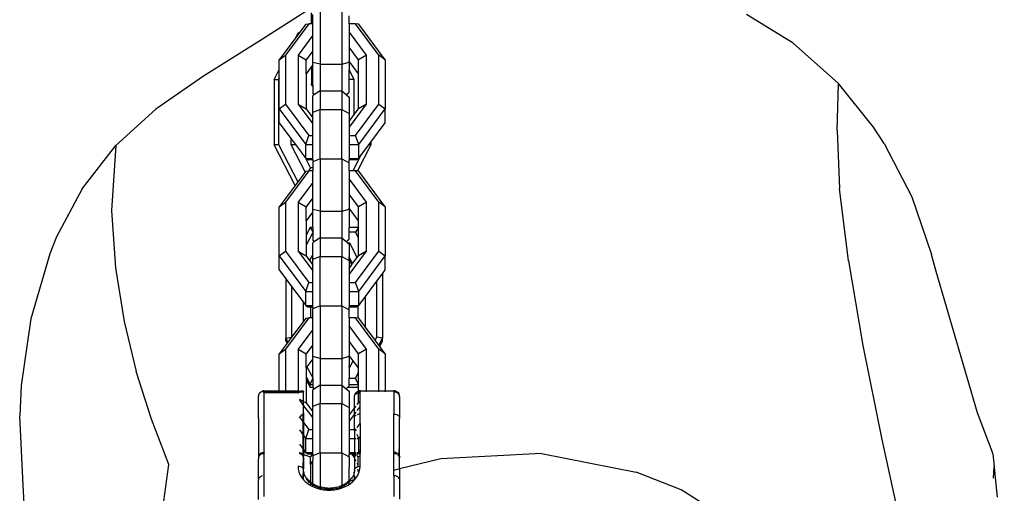
# Model space of a CAD drawing. Units: inches. Extents: x -230 to 900, y 27 to 638.
# Drawn here: x 334 to 352, y 55 to 64 of the extents above; entities that cross this region are included whole.
import ezdxf

# ---------------------------------------------------------------- set-up
doc = ezdxf.new("R2010")
doc.units = ezdxf.units.IN
doc.header["$MEASUREMENT"] = 0
doc.layers.add('VP-DIM', color=7, linetype='Continuous')
doc.layers.add('VP-EQ', color=7, linetype='Continuous', true_color=0x8a3492)
doc.styles.get("Standard").update_dxf_attribs({"font": 'arial.ttf'})
doc.dimstyles.get("Standard").update_dxf_attribs({"dimtxt": 14, "dimasz": 20, "dimexe": 20, "dimexo": 50, "dimgap": 20, "dimtad": 0, "dimdec": 0, "dimzin": 0, "dimdsep": 46, "dimtxsty": 'Standard', "dimcen": -0.09, "dimadec": 0, "dimazin": 0, "dimtfac": 1, "dimtdec": 4, "dimtofl": 0, "dimtmove": 0, "dimatfit": 3, "dimfxl": 70, "dimfxlon": 1, "dimtolj": 1, "dimtzin": 0, "dimarcsym": 0})

# ---------------------------------------------------------------- blocks, each defined once
blk = doc.blocks.new('*D10')
at = {"layer": 'Defpoints', "color": 0}
for p in [(339.876, 491.28), (338.081, 26.723), (741.951, 26.723)]:
    blk.add_point(p, dxfattribs=at)
at = {"layer": 'VP-DIM', "color": 0, "lineweight": -2}
for p, q in [((671.951, 491.28), (761.951, 491.28)), ((741.951, 471.28), (741.951, 294.779)), ((741.951, 46.723), (741.951, 223.223)), ((671.951, 26.723), (761.951, 26.723))]:
    blk.add_line(p, q, dxfattribs=at)
at = {"layer": 'VP-DIM', "color": 0}
for points in [[(745.285, 471.28), (738.618, 471.28), (741.951, 491.28)], [(738.618, 46.723), (745.285, 46.723), (741.951, 26.723)]]:
    blk.add_solid(points, dxfattribs=at)
at = {"layer": 'VP-DIM', "color": 0, "insert": (741.951, 259.001), "char_height": 14, "attachment_point": 5, "rotation": 90}
blk.add_mtext('\\A1;465', dxfattribs=at)
blk = doc.blocks.new('1347')
at = {"color": 7}
for p, q in [((3.871, -195.276), (3.037, -195.806)), ((3.971, -195.493), (3.971, -195.303)), ((4.123, -195.28), (4.123, -196.211)), ((4.51, -195.28), (4.51, -196.211)), ((12.503, -195.836), (11.677, -195.328)), ((3.926, -195.493), (3.513, -196.048)), ((3.871, -195.501), (3.76, -195.65)), ((3.871, -195.501), (3.926, -195.493)), ((3.971, -195.493), (3.926, -195.493)), ((3.994, -195.493), (3.971, -195.493)), ((3.994, -195.493), (3.994, -195.333)), ((3.994, -195.699), (3.994, -195.493)), ((4.639, -195.493), (4.639, -195.351)), ((4.753, -195.493), (4.639, -195.493)), ((4.639, -195.493), (4.639, -195.642)), ((4.809, -195.501), (4.753, -195.493)), ((5.167, -196.048), (4.753, -195.493)), ((5.278, -196.131), (4.809, -195.501)), ((3.693, -195.74), (3.739, -195.65)), ((3.748, -195.666), (3.693, -195.74)), ((3.739, -195.65), (3.76, -195.65)), ((3.739, -195.65), (3.748, -195.666)), ((3.76, -195.65), (3.748, -195.666)), ((4.639, -195.651), (4.643, -195.642)), ((4.643, -195.642), (4.639, -195.642)), ((4.639, -195.642), (4.639, -195.651)), ((4.639, -195.651), (4.639, -195.91)), ((4.945, -196.048), (4.643, -195.642)), ((3.037, -195.806), (2.058, -196.425)), ((3.693, -195.74), (3.402, -196.131)), ((3.994, -195.699), (3.735, -196.048)), ((3.994, -195.973), (3.994, -195.699)), ((13.305, -196.552), (12.503, -195.836)), ((3.994, -195.973), (3.877, -196.131)), ((3.994, -196.182), (3.994, -195.973)), ((4.803, -196.131), (4.639, -195.91)), ((4.639, -195.91), (4.639, -196.159)), ((3.402, -196.131), (3.513, -196.048)), ((3.402, -196.307), (3.402, -196.131)), ((3.513, -196.048), (3.513, -196.919)), ((3.735, -196.048), (3.735, -196.919)), ((3.735, -196.048), (3.877, -196.131)), ((3.877, -196.38), (3.877, -196.131)), ((4.123, -196.211), (3.994, -196.182)), ((3.994, -196.222), (3.994, -196.182)), ((4.51, -196.211), (4.639, -196.173)), ((4.803, -196.38), (4.639, -196.159)), ((4.639, -196.173), (4.639, -196.159)), ((4.639, -196.173), (4.639, -196.31)), ((4.945, -196.048), (4.803, -196.131)), ((4.803, -196.38), (4.803, -196.131)), ((4.945, -196.919), (4.945, -196.048)), ((5.278, -196.131), (5.167, -196.048)), ((5.167, -196.919), (5.167, -196.048)), ((5.278, -196.131), (5.278, -197.002)), ((3.311, -196.483), (3.402, -196.307)), ((3.402, -196.453), (3.402, -196.307)), ((3.971, -196.253), (3.877, -196.38)), ((3.994, -196.222), (3.971, -196.253)), ((3.971, -196.253), (3.971, -196.561)), ((3.994, -196.584), (3.994, -196.222)), ((4.123, -196.211), (4.123, -196.685)), ((4.123, -196.211), (4.51, -196.211)), ((4.51, -196.211), (4.51, -196.685)), ((4.727, -196.481), (4.639, -196.31)), ((4.639, -196.484), (4.639, -196.31)), ((2.058, -196.425), (1.212, -197.006)), ((3.311, -196.483), (3.387, -196.481)), ((3.311, -196.483), (3.311, -197.633)), ((3.402, -196.453), (3.387, -196.481)), ((3.387, -196.481), (3.387, -197.631)), ((3.402, -197.002), (3.402, -196.453)), ((3.877, -196.38), (3.877, -197.002)), ((4.727, -196.481), (4.639, -196.484)), ((4.639, -196.704), (4.639, -196.484)), ((4.727, -197.104), (4.727, -196.481)), ((4.803, -197.002), (4.803, -196.38)), ((3.994, -196.584), (3.971, -196.561)), ((3.971, -196.573), (3.971, -196.561)), ((3.994, -196.597), (3.971, -196.573)), ((3.994, -196.584), (3.994, -196.597)), ((3.994, -196.597), (3.994, -196.731)), ((4.123, -196.685), (4.023, -196.75)), ((4.123, -196.685), (4.123, -197.014)), ((4.123, -196.685), (4.51, -196.685)), ((4.51, -196.685), (4.51, -197.014)), ((4.51, -196.685), (4.585, -196.75)), ((4.59, -196.746), (4.639, -196.704)), ((13.284, -197.387), (13.305, -196.552)), ((13.925, -197.324), (13.305, -196.552)), ((4.023, -196.75), (3.994, -196.731)), ((4.023, -196.75), (3.994, -196.768)), ((3.994, -197.067), (3.994, -196.768)), ((4.585, -196.75), (4.59, -196.746)), ((4.585, -196.75), (4.59, -196.754)), ((4.59, -196.746), (4.59, -196.754)), ((4.59, -196.754), (4.639, -196.795)), ((4.639, -196.795), (4.639, -197.085)), ((1.212, -197.006), (0.505, -197.653)), ((3.402, -197.002), (3.513, -196.919)), ((3.402, -197.002), (3.871, -197.632)), ((3.402, -197.25), (3.402, -197.002)), ((3.513, -196.919), (3.926, -197.475)), ((3.735, -196.919), (3.994, -197.268)), ((3.735, -196.919), (3.877, -197.002)), ((3.877, -197.002), (3.994, -197.16)), ((4.123, -197.014), (3.994, -197.067)), ((3.994, -197.16), (3.994, -197.067)), ((4.123, -197.884), (4.123, -197.014)), ((4.123, -197.014), (4.51, -197.014)), ((4.51, -197.884), (4.51, -197.014)), ((4.51, -197.014), (4.639, -197.085)), ((4.643, -197.326), (4.945, -196.919)), ((4.727, -197.104), (4.803, -197.002)), ((4.753, -197.475), (5.167, -196.919)), ((4.945, -196.919), (4.803, -197.002)), ((4.809, -197.632), (5.278, -197.002)), ((5.167, -196.919), (5.278, -197.002)), ((5.278, -197.25), (5.278, -197.002)), ((3.994, -197.268), (3.994, -197.16)), ((4.639, -197.085), (4.639, -197.223)), ((4.639, -197.223), (4.727, -197.104)), ((4.639, -197.223), (4.639, -197.325)), ((3.402, -197.25), (3.608, -197.527)), ((3.994, -197.475), (3.994, -197.268)), ((4.643, -197.326), (4.639, -197.325)), ((4.639, -197.325), (4.639, -197.475)), ((5.023, -197.592), (5.278, -197.25)), ((13.284, -197.387), (13.325, -198.411)), ((14.114, -197.614), (13.925, -197.324)), ((3.608, -197.527), (3.608, -197.631)), ((3.608, -197.527), (3.686, -197.632)), ((3.871, -197.632), (3.926, -197.475)), ((3.926, -197.475), (3.994, -197.475)), ((3.994, -197.632), (3.994, -197.475)), ((4.639, -197.475), (4.753, -197.475)), ((4.639, -197.475), (4.639, -197.632)), ((4.809, -197.632), (4.753, -197.475)), ((4.993, -197.632), (5.023, -197.592)), ((5.023, -197.592), (5.023, -197.633)), ((-0.092, -198.42), (0.505, -197.653)), ((0.505, -197.653), (0.431, -198.8)), ((3.311, -197.633), (3.387, -197.631)), ((3.311, -197.633), (3.311, -197.638)), ((3.682, -198.359), (3.311, -197.638)), ((3.387, -197.631), (3.729, -198.296)), ((3.608, -197.631), (3.859, -198.121)), ((3.608, -197.631), (3.686, -197.632)), ((3.686, -197.632), (3.871, -197.88)), ((3.871, -197.632), (3.994, -197.632)), ((3.871, -197.88), (3.871, -197.632)), ((3.994, -197.88), (3.994, -197.632)), ((4.639, -197.632), (4.809, -197.632)), ((4.639, -197.632), (4.639, -197.88)), ((5.023, -197.638), (4.785, -198.102)), ((4.809, -197.88), (4.809, -197.632)), ((4.842, -197.836), (4.993, -197.632)), ((4.993, -197.632), (5.023, -197.633)), ((5.023, -197.633), (5.023, -197.638)), ((14.114, -197.614), (14.604, -198.56)), ((3.871, -197.88), (3.994, -197.88)), ((3.871, -197.88), (3.913, -197.907)), ((3.956, -198.044), (3.871, -197.88)), ((3.994, -197.907), (3.913, -197.907)), ((3.994, -197.907), (3.994, -197.88)), ((4.123, -197.884), (3.994, -197.938)), ((3.994, -197.907), (3.994, -197.938)), ((3.994, -197.938), (3.994, -198.044)), ((4.123, -197.884), (4.123, -198.816)), ((4.123, -197.884), (4.51, -197.884)), ((4.51, -197.884), (4.639, -197.956)), ((4.51, -197.884), (4.51, -198.816)), ((4.639, -197.88), (4.809, -197.88)), ((4.639, -197.88), (4.639, -197.907)), ((4.767, -197.907), (4.639, -197.907)), ((4.639, -197.956), (4.639, -197.907)), ((4.708, -198.097), (4.842, -197.836)), ((4.809, -197.88), (4.767, -197.907)), ((4.809, -197.88), (4.842, -197.836)), ((3.926, -198.097), (3.513, -198.653)), ((3.871, -198.105), (3.859, -198.121)), ((3.871, -198.105), (3.926, -198.097)), ((3.926, -198.097), (3.955, -198.047)), ((3.931, -198.097), (3.926, -198.097)), ((3.931, -198.097), (3.956, -198.049)), ((3.994, -198.097), (3.931, -198.097)), ((3.955, -198.047), (3.956, -198.044)), ((3.956, -198.049), (3.955, -198.047)), ((3.994, -198.044), (3.956, -198.044)), ((3.956, -198.044), (3.956, -198.049)), ((3.994, -198.049), (3.956, -198.049)), ((3.994, -198.044), (3.994, -198.049)), ((3.994, -198.049), (3.994, -198.097)), ((3.994, -198.304), (3.994, -198.097)), ((4.639, -198.097), (4.639, -197.956)), ((4.708, -198.097), (4.639, -198.097)), ((4.639, -198.097), (4.639, -198.246)), ((4.753, -198.097), (4.708, -198.097)), ((5.167, -198.653), (4.753, -198.097)), ((4.785, -198.102), (4.753, -198.097)), ((4.809, -198.105), (4.785, -198.102)), ((5.278, -198.736), (4.809, -198.105)), ((3.859, -198.121), (3.729, -198.296)), ((4.639, -198.256), (4.643, -198.246)), ((4.643, -198.246), (4.639, -198.246)), ((4.639, -198.246), (4.639, -198.256)), ((4.639, -198.256), (4.639, -198.515)), ((4.945, -198.653), (4.643, -198.246)), ((-0.092, -198.42), (-0.545, -199.271)), ((3.682, -198.359), (3.402, -198.736)), ((3.729, -198.296), (3.682, -198.359)), ((3.994, -198.304), (3.735, -198.653)), ((3.994, -198.578), (3.994, -198.304)), ((13.483, -199.694), (13.325, -198.411)), ((3.994, -198.578), (3.877, -198.736)), ((3.994, -198.787), (3.994, -198.578)), ((4.803, -198.736), (4.639, -198.515)), ((4.639, -198.515), (4.639, -198.763)), ((14.604, -198.56), (14.951, -199.582)), ((0.431, -198.8), (0.501, -199.82)), ((3.402, -198.736), (3.513, -198.653)), ((3.402, -199.606), (3.402, -198.736)), ((3.513, -198.653), (3.513, -199.523)), ((3.735, -198.653), (3.735, -199.523)), ((3.735, -198.653), (3.877, -198.736)), ((3.877, -198.984), (3.877, -198.736)), ((4.123, -198.816), (3.994, -198.787)), ((3.994, -198.826), (3.994, -198.787)), ((4.123, -198.816), (4.123, -199.289)), ((4.123, -198.816), (4.51, -198.816)), ((4.51, -198.816), (4.639, -198.777)), ((4.51, -198.816), (4.51, -199.289)), ((4.803, -198.984), (4.639, -198.763)), ((4.639, -198.777), (4.639, -198.763)), ((4.639, -198.777), (4.639, -199.106)), ((4.945, -198.653), (4.803, -198.736)), ((4.803, -198.984), (4.803, -198.736)), ((4.945, -199.523), (4.945, -198.653)), ((5.278, -198.736), (5.167, -198.653)), ((5.167, -199.523), (5.167, -198.653)), ((5.278, -198.736), (5.278, -199.606)), ((3.994, -198.826), (3.877, -198.984)), ((3.877, -198.984), (3.877, -199.24)), ((3.994, -199.106), (3.994, -198.826)), ((4.802, -199.106), (4.803, -198.984)), ((3.947, -199.106), (3.877, -199.24)), ((3.994, -199.106), (3.947, -199.106)), ((3.947, -199.106), (3.994, -199.183)), ((3.994, -199.106), (3.994, -199.183)), ((4.802, -199.106), (4.639, -199.106)), ((4.639, -199.187), (4.639, -199.106)), ((4.802, -199.106), (4.752, -199.187)), ((4.803, -199.286), (4.802, -199.106)), ((-0.545, -199.271), (-0.665, -199.572)), ((3.994, -199.193), (3.877, -199.419)), ((3.877, -199.24), (3.877, -199.419)), ((3.994, -199.183), (3.994, -199.193)), ((3.994, -199.193), (3.994, -199.336)), ((4.023, -199.354), (3.994, -199.336)), ((4.123, -199.289), (4.023, -199.354)), ((4.123, -199.289), (4.123, -199.618)), ((4.123, -199.289), (4.51, -199.289)), ((4.51, -199.289), (4.51, -199.618)), ((4.51, -199.289), (4.585, -199.354)), ((4.585, -199.354), (4.639, -199.309)), ((4.752, -199.187), (4.639, -199.187)), ((4.639, -199.309), (4.639, -199.187)), ((4.803, -199.286), (4.752, -199.187)), ((4.803, -199.606), (4.803, -199.286)), ((3.877, -199.419), (3.877, -199.606)), ((4.023, -199.354), (3.994, -199.372)), ((3.994, -199.581), (3.994, -199.372)), ((4.585, -199.354), (4.617, -199.382)), ((4.651, -199.382), (4.617, -199.382)), ((4.617, -199.382), (4.639, -199.4)), ((4.651, -199.382), (4.639, -199.4)), ((4.639, -199.4), (4.639, -199.624)), ((4.782, -199.634), (4.651, -199.382)), ((-0.665, -199.572), (-0.999, -200.721)), ((3.402, -199.606), (3.513, -199.523)), ((3.402, -199.606), (3.871, -200.237)), ((3.402, -199.855), (3.402, -199.606)), ((3.513, -199.523), (3.926, -200.079)), ((3.735, -199.523), (3.994, -199.872)), ((3.735, -199.523), (3.877, -199.606)), ((3.877, -199.606), (3.938, -199.689)), ((3.994, -199.581), (3.938, -199.689)), ((3.938, -199.689), (3.994, -199.764)), ((3.994, -199.672), (3.994, -199.581)), ((4.123, -199.618), (3.994, -199.672)), ((3.994, -199.764), (3.994, -199.672)), ((4.123, -200.489), (4.123, -199.618)), ((4.123, -199.618), (4.51, -199.618)), ((4.51, -200.489), (4.51, -199.618)), ((4.51, -199.618), (4.639, -199.69)), ((4.701, -199.743), (4.639, -199.624)), ((4.639, -199.672), (4.639, -199.624)), ((4.686, -199.764), (4.639, -199.672)), ((4.639, -199.69), (4.639, -199.672)), ((4.643, -199.93), (4.945, -199.523)), ((4.701, -199.743), (4.782, -199.634)), ((4.753, -200.079), (5.167, -199.523)), ((4.782, -199.634), (4.803, -199.606)), ((4.945, -199.523), (4.803, -199.606)), ((4.809, -200.237), (5.278, -199.606)), ((5.167, -199.523), (5.278, -199.606)), ((5.278, -199.855), (5.278, -199.606)), ((15.035, -199.883), (14.951, -199.582)), ((0.501, -199.82), (0.651, -200.769)), ((3.402, -199.855), (3.519, -200.011)), ((3.994, -199.872), (3.994, -199.764)), ((4.639, -199.69), (4.639, -199.827)), ((4.639, -199.827), (4.686, -199.764)), ((4.639, -199.827), (4.639, -199.929)), ((4.686, -199.764), (4.701, -199.743)), ((5.227, -199.922), (5.278, -199.855)), ((13.483, -199.694), (13.74, -201.191)), ((3.519, -200.011), (3.519, -201.063)), ((3.519, -200.011), (3.62, -200.148)), ((3.994, -200.079), (3.994, -199.872)), ((4.643, -199.93), (4.639, -199.929)), ((4.639, -199.929), (4.639, -200.079)), ((5.129, -200.055), (5.224, -199.927)), ((5.224, -199.927), (5.227, -199.922)), ((5.23, -199.928), (5.224, -199.927)), ((5.23, -199.928), (5.227, -199.922)), ((5.23, -199.928), (5.23, -201.063)), ((15.771, -202.387), (15.035, -199.883)), ((3.62, -200.148), (3.62, -201.047)), ((3.62, -200.148), (3.822, -200.419)), ((3.871, -200.237), (3.926, -200.079)), ((3.926, -200.079), (3.994, -200.079)), ((3.994, -200.237), (3.994, -200.079)), ((4.639, -200.079), (4.753, -200.079)), ((4.639, -200.079), (4.639, -200.237)), ((4.809, -200.237), (4.753, -200.079)), ((4.927, -200.326), (5.129, -200.055)), ((5.129, -201.047), (5.129, -200.055)), ((3.871, -200.237), (3.994, -200.237)), ((3.871, -200.485), (3.871, -200.237)), ((3.994, -200.485), (3.994, -200.237)), ((4.639, -200.237), (4.809, -200.237)), ((4.639, -200.237), (4.639, -200.485)), ((4.809, -200.485), (4.809, -200.237)), ((4.809, -200.485), (4.927, -200.326)), ((4.927, -200.869), (4.927, -200.326)), ((3.822, -200.419), (3.822, -200.776)), ((3.822, -200.419), (3.871, -200.485)), ((3.871, -200.485), (3.994, -200.485)), ((3.871, -200.485), (3.913, -200.512)), ((3.952, -200.512), (3.913, -200.512)), ((3.952, -200.512), (3.952, -200.702)), ((3.994, -200.512), (3.952, -200.512)), ((3.994, -200.512), (3.994, -200.485)), ((4.123, -200.489), (3.994, -200.542)), ((3.994, -200.512), (3.994, -200.542)), ((3.994, -200.702), (3.994, -200.542)), ((4.123, -200.489), (4.123, -201.421)), ((4.123, -200.489), (4.51, -200.489)), ((4.51, -200.489), (4.639, -200.56)), ((4.51, -200.489), (4.51, -201.421)), ((4.639, -200.485), (4.809, -200.485)), ((4.639, -200.485), (4.639, -200.512)), ((4.767, -200.512), (4.639, -200.512)), ((4.639, -200.56), (4.639, -200.512)), ((4.639, -200.702), (4.639, -200.56)), ((4.797, -200.492), (4.767, -200.512)), ((4.809, -200.485), (4.797, -200.492)), ((4.797, -200.708), (4.797, -200.492)), ((-0.999, -200.721), (-1.172, -201.901)), ((3.926, -200.702), (3.513, -201.257)), ((3.871, -200.71), (3.822, -200.776)), ((3.871, -200.71), (3.926, -200.702)), ((3.952, -200.702), (3.926, -200.702)), ((3.994, -200.702), (3.952, -200.702)), ((3.994, -200.908), (3.994, -200.702)), ((4.753, -200.702), (4.639, -200.702)), ((4.639, -200.702), (4.639, -200.851)), ((5.167, -201.257), (4.753, -200.702)), ((4.797, -200.708), (4.753, -200.702)), ((4.809, -200.71), (4.797, -200.708)), ((4.927, -200.869), (4.809, -200.71)), ((0.651, -200.769), (0.867, -201.657)), ((3.822, -200.776), (3.62, -201.047)), ((3.994, -200.908), (3.735, -201.257)), ((3.994, -201.182), (3.994, -200.908)), ((4.639, -200.861), (4.643, -200.851)), ((4.643, -200.851), (4.639, -200.851)), ((4.639, -200.851), (4.639, -200.861)), ((4.639, -200.861), (4.639, -201.119)), ((4.945, -201.257), (4.643, -200.851)), ((5.1, -201.102), (4.927, -200.869)), ((3.519, -201.063), (3.62, -201.047)), ((3.519, -201.063), (3.555, -201.134)), ((3.519, -201.112), (3.519, -201.063)), ((3.62, -201.047), (3.555, -201.134)), ((5.1, -201.102), (5.129, -201.047)), ((5.23, -201.063), (5.129, -201.047)), ((5.165, -201.189), (5.23, -201.063)), ((5.23, -201.112), (5.23, -201.063)), ((3.54, -201.154), (3.402, -201.34)), ((3.402, -201.34), (3.513, -201.257)), ((3.513, -201.257), (3.513, -201.995)), ((3.519, -201.112), (3.54, -201.154)), ((3.555, -201.134), (3.54, -201.154)), ((3.735, -201.257), (3.877, -201.34)), ((3.735, -201.257), (3.735, -201.995)), ((3.994, -201.182), (3.877, -201.34)), ((3.994, -201.391), (3.994, -201.182)), ((4.803, -201.34), (4.639, -201.119)), ((4.639, -201.119), (4.639, -201.368)), ((4.945, -201.257), (4.803, -201.34)), ((4.945, -201.996), (4.945, -201.257)), ((5.165, -201.189), (5.1, -201.102)), ((5.18, -201.209), (5.165, -201.189)), ((5.278, -201.34), (5.167, -201.257)), ((5.167, -201.996), (5.167, -201.257)), ((5.18, -201.209), (5.23, -201.112)), ((5.278, -201.34), (5.18, -201.209)), ((13.74, -201.191), (14.076, -202.861)), ((3.402, -201.995), (3.402, -201.34)), ((3.877, -201.589), (3.877, -201.34)), ((3.994, -201.431), (3.892, -201.569)), ((4.123, -201.421), (3.994, -201.391)), ((3.994, -201.431), (3.994, -201.391)), ((3.994, -201.766), (3.994, -201.431)), ((4.123, -201.421), (4.123, -201.894)), ((4.123, -201.421), (4.51, -201.421)), ((4.51, -201.421), (4.639, -201.382)), ((4.51, -201.421), (4.51, -201.894)), ((4.71, -201.463), (4.639, -201.368)), ((4.639, -201.382), (4.639, -201.368)), ((4.639, -201.382), (4.639, -201.557)), ((4.803, -201.589), (4.803, -201.34)), ((5.278, -201.34), (5.278, -201.996)), ((3.892, -201.569), (3.877, -201.589)), ((3.877, -201.589), (3.877, -201.751)), ((3.892, -201.569), (3.994, -201.766)), ((4.651, -201.577), (4.639, -201.557)), ((4.639, -201.577), (4.639, -201.557)), ((4.639, -201.577), (4.651, -201.577)), ((4.639, -201.577), (4.639, -201.771)), ((4.651, -201.577), (4.71, -201.463)), ((4.803, -201.589), (4.71, -201.463)), ((4.803, -201.673), (4.803, -201.589)), ((1.137, -202.497), (0.867, -201.657)), ((3.877, -201.751), (3.947, -201.885)), ((3.877, -201.751), (3.877, -201.8)), ((3.947, -201.885), (3.994, -201.778)), ((3.994, -201.766), (3.994, -201.778)), ((3.994, -201.778), (3.994, -201.885)), ((4.639, -201.771), (4.752, -201.771)), ((4.639, -201.885), (4.639, -201.771)), ((4.752, -201.771), (4.803, -201.673)), ((4.802, -201.885), (4.752, -201.771)), ((4.802, -201.885), (4.803, -201.673)), ((-1.172, -201.901), (-1.196, -202.442)), ((3.877, -201.8), (3.947, -201.934)), ((3.877, -201.8), (3.877, -202.211)), ((3.947, -201.885), (3.994, -201.885)), ((3.947, -201.934), (3.947, -201.885)), ((3.947, -201.934), (3.994, -201.934)), ((3.994, -201.885), (3.994, -201.934)), ((3.994, -201.941), (3.994, -201.934)), ((4.023, -201.959), (3.994, -201.941)), ((4.123, -201.894), (4.023, -201.959)), ((4.123, -201.894), (4.123, -202.223)), ((4.123, -201.894), (4.51, -201.894)), ((4.51, -201.894), (4.51, -202.223)), ((4.51, -201.894), (4.585, -201.959)), ((4.585, -201.959), (4.615, -201.934)), ((4.615, -201.934), (4.639, -201.913)), ((4.615, -201.934), (4.802, -201.934)), ((4.639, -201.885), (4.802, -201.885)), ((4.639, -201.913), (4.639, -201.885)), ((4.802, -201.934), (4.802, -201.885)), ((4.803, -202), (4.802, -201.934)), ((3.035, -202.073), (3.033, -202.093)), ((3.036, -202.466), (3.033, -202.093)), ((3.035, -202.073), (3.043, -202.052)), ((3.047, -202.044), (3.043, -202.052)), ((3.047, -202.044), (3.061, -202.026)), ((3.061, -202.026), (3.078, -202.012)), ((3.078, -202.012), (3.087, -202.006)), ((3.087, -202.006), (3.108, -201.998)), ((3.108, -201.998), (3.118, -201.997)), ((3.133, -202.018), (3.109, -202.021)), ((3.118, -201.997), (3.133, -201.995)), ((3.133, -201.998), (3.118, -201.997)), ((3.133, -201.998), (3.133, -201.995)), ((3.133, -201.995), (3.402, -201.995)), ((3.133, -201.998), (3.133, -202.015)), ((3.133, -202.015), (3.133, -202.018)), ((3.133, -202.015), (3.133, -202.031)), ((3.402, -202.018), (3.133, -202.018)), ((3.133, -202.031), (3.402, -202.026)), ((3.133, -203.095), (3.133, -202.031)), ((3.402, -202.018), (3.402, -201.995)), ((3.402, -201.995), (3.513, -201.995)), ((3.402, -202.026), (3.402, -202.018)), ((3.513, -202.018), (3.402, -202.018)), ((3.402, -202.026), (3.513, -202.028)), ((3.513, -201.995), (3.513, -202.018)), ((3.513, -201.995), (3.735, -201.995)), ((3.513, -202.018), (3.513, -202.028)), ((3.735, -202.018), (3.513, -202.018)), ((3.513, -202.028), (3.735, -202.03)), ((3.735, -201.995), (3.735, -202.018)), ((3.735, -201.995), (3.776, -202.005)), ((3.735, -202.018), (3.735, -202.03)), ((3.735, -202.03), (3.751, -202.018)), ((3.751, -202.018), (3.735, -202.018)), ((3.751, -202.018), (3.755, -202.016)), ((3.755, -202.016), (3.759, -202.013)), ((3.759, -202.018), (3.755, -202.016)), ((3.759, -202.013), (3.776, -202.005)), ((3.759, -202.013), (3.759, -202.018)), ((3.833, -202.018), (3.759, -202.018)), ((3.776, -202.005), (3.783, -202.001)), ((3.804, -201.995), (3.783, -202.001)), ((3.804, -201.995), (3.811, -201.995)), ((3.811, -201.995), (3.823, -201.998)), ((3.823, -201.998), (3.83, -202.006)), ((3.83, -202.006), (3.832, -202.012)), ((3.832, -202.012), (3.833, -202.018)), ((3.833, -202.185), (3.833, -202.018)), ((4.023, -201.959), (3.994, -201.977)), ((3.994, -202.277), (3.994, -201.977)), ((4.585, -201.959), (4.639, -202.004)), ((4.639, -202.004), (4.639, -202.294)), ((4.733, -202.095), (4.736, -202.078)), ((4.733, -202.305), (4.733, -202.095)), ((4.736, -202.075), (4.746, -202.063)), ((4.736, -202.075), (4.736, -202.078)), ((4.747, -202.044), (4.743, -202.052)), ((4.746, -202.057), (4.743, -202.052)), ((4.762, -202.041), (4.746, -202.057)), ((4.746, -202.057), (4.746, -202.063)), ((4.747, -202.044), (4.761, -202.026)), ((4.761, -202.026), (4.778, -202.012)), ((4.77, -202.036), (4.762, -202.041)), ((4.762, -202.05), (4.781, -202.04)), ((4.778, -202.012), (4.787, -202.006)), ((4.781, -202.04), (4.788, -202.038)), ((4.787, -202.006), (4.803, -202)), ((4.803, -202.022), (4.791, -202.026)), ((4.803, -202), (4.808, -201.998)), ((4.803, -202.022), (4.803, -202)), ((4.807, -202.021), (4.803, -202.022)), ((4.807, -202.033), (4.803, -202.022)), ((4.803, -202.211), (4.807, -202.033)), ((4.833, -202.018), (4.807, -202.021)), ((4.807, -202.033), (4.833, -202.031)), ((4.808, -201.998), (4.818, -201.997)), ((4.833, -201.997), (4.818, -201.997)), ((4.833, -201.997), (4.945, -201.996)), ((4.833, -201.997), (4.833, -202.018)), ((4.833, -202.031), (4.833, -202.018)), ((4.833, -202.193), (4.833, -202.031)), ((4.945, -202.013), (4.945, -201.996)), ((4.945, -201.996), (5.167, -201.996)), ((5.167, -202.013), (5.167, -201.996)), ((5.167, -201.996), (5.278, -201.996)), ((5.278, -201.996), (5.433, -201.995)), ((5.278, -202.013), (5.278, -201.996)), ((5.447, -201.997), (5.433, -201.995)), ((5.433, -201.995), (5.433, -202.018)), ((5.459, -202.021), (5.433, -202.018)), ((5.433, -202.018), (5.433, -202.407)), ((5.447, -201.997), (5.458, -201.998)), ((5.458, -201.998), (5.479, -202.006)), ((5.483, -202.029), (5.459, -202.021)), ((5.479, -202.006), (5.487, -202.012)), ((5.504, -202.041), (5.483, -202.029)), ((5.487, -202.012), (5.505, -202.026)), ((5.52, -202.057), (5.504, -202.041)), ((5.505, -202.026), (5.519, -202.044)), ((5.523, -202.052), (5.519, -202.044)), ((5.523, -202.052), (5.52, -202.057)), ((5.53, -202.075), (5.52, -202.057)), ((5.533, -202.095), (5.53, -202.075)), ((5.533, -202.095), (5.53, -202.466)), ((3.759, -202.142), (3.833, -202.185)), ((3.759, -202.16), (3.833, -202.26)), ((3.833, -202.185), (3.877, -202.211)), ((3.833, -202.26), (3.833, -202.185)), ((3.833, -202.26), (3.994, -202.477)), ((3.833, -202.368), (3.833, -202.26)), ((3.877, -202.211), (3.994, -202.369)), ((4.123, -202.223), (3.994, -202.277)), ((3.994, -202.369), (3.994, -202.277)), ((4.123, -203.093), (4.123, -202.223)), ((4.123, -202.223), (4.51, -202.223)), ((4.51, -203.093), (4.51, -202.223)), ((4.51, -202.223), (4.639, -202.294)), ((4.639, -202.294), (4.639, -202.421)), ((4.647, -202.421), (4.733, -202.305)), ((4.733, -202.305), (4.762, -202.266)), ((4.733, -202.413), (4.733, -202.305)), ((4.783, -202.238), (4.803, -202.211)), ((4.783, -202.346), (4.833, -202.279)), ((4.833, -202.193), (4.803, -202.211)), ((4.833, -202.279), (4.833, -202.193)), ((4.833, -202.407), (4.833, -202.279)), ((-1.134, -203.668), (-1.196, -202.442)), ((3.033, -202.484), (3.036, -202.466)), ((3.759, -202.458), (3.762, -202.463)), ((3.759, -202.466), (3.762, -202.463)), ((3.762, -202.463), (3.768, -202.457)), ((3.762, -202.463), (3.833, -202.558)), ((3.768, -202.457), (3.783, -202.443)), ((3.783, -202.443), (3.797, -202.429)), ((3.809, -202.416), (3.797, -202.429)), ((3.809, -202.416), (3.817, -202.407)), ((3.817, -202.407), (3.825, -202.396)), ((3.822, -203.123), (3.825, -202.396)), ((3.825, -202.396), (3.829, -202.387)), ((3.829, -202.387), (3.831, -202.382)), ((3.829, -202.387), (3.833, -202.428)), ((3.831, -202.382), (3.833, -202.368)), ((3.833, -202.428), (3.833, -202.558)), ((3.994, -202.477), (3.994, -202.369)), ((3.994, -202.684), (3.994, -202.477)), ((4.647, -202.421), (4.639, -202.421)), ((4.639, -202.432), (4.647, -202.421)), ((4.639, -202.421), (4.639, -202.432)), ((4.639, -202.432), (4.639, -202.534)), ((4.643, -202.535), (4.733, -202.413)), ((4.733, -202.413), (4.762, -202.374)), ((4.736, -202.466), (4.733, -202.413)), ((4.733, -202.484), (4.736, -202.466)), ((4.746, -202.446), (4.762, -202.43)), ((4.783, -202.418), (4.807, -202.41)), ((4.833, -202.407), (4.807, -202.41)), ((4.833, -202.577), (4.833, -202.407)), ((5.433, -202.407), (5.459, -202.41)), ((5.433, -203.081), (5.433, -202.407)), ((5.459, -202.41), (5.483, -202.418)), ((5.483, -202.418), (5.496, -202.426)), ((5.504, -202.43), (5.52, -202.446)), ((5.52, -202.446), (5.53, -202.466)), ((5.53, -202.466), (5.533, -202.484)), ((16.03, -203.073), (15.771, -202.387)), ((1.446, -203.301), (1.137, -202.497)), ((3.033, -202.484), (3.033, -203.154)), ((3.833, -202.558), (3.926, -202.684)), ((3.833, -202.558), (3.833, -202.79)), ((4.643, -202.535), (4.639, -202.534)), ((4.639, -202.534), (4.639, -202.684)), ((4.733, -202.684), (4.733, -202.484)), ((4.783, -202.644), (4.833, -202.577)), ((4.833, -202.577), (4.833, -202.809)), ((5.533, -202.998), (5.533, -202.484)), ((3.759, -202.69), (3.833, -202.79)), ((3.833, -202.79), (3.871, -202.841)), ((3.833, -202.79), (3.833, -203.038)), ((3.871, -202.841), (3.926, -202.684)), ((3.926, -202.684), (3.994, -202.684)), ((3.994, -202.841), (3.994, -202.684)), ((4.639, -202.684), (4.733, -202.684)), ((4.639, -202.684), (4.639, -202.841)), ((4.733, -202.684), (4.753, -202.684)), ((4.733, -202.684), (4.733, -202.841)), ((4.753, -202.684), (4.762, -202.672)), ((4.762, -202.709), (4.753, -202.684)), ((4.809, -202.841), (4.783, -202.768)), ((4.809, -202.841), (4.833, -202.809)), ((4.833, -202.809), (4.833, -203.061)), ((3.759, -202.939), (3.833, -203.038)), ((3.871, -202.841), (3.994, -202.841)), ((3.871, -203.09), (3.871, -202.841)), ((3.994, -203.09), (3.994, -202.841)), ((4.639, -202.841), (4.733, -202.841)), ((4.639, -202.841), (4.639, -203.09)), ((4.733, -202.841), (4.762, -202.841)), ((4.733, -202.841), (4.733, -203.088)), ((4.783, -202.841), (4.809, -202.841)), ((4.809, -203.09), (4.809, -202.841)), ((5.518, -203.133), (5.533, -202.998)), ((5.533, -203.154), (5.533, -202.998)), ((14.076, -202.861), (14.47, -204.66)), ((3.037, -203.158), (3.033, -203.154)), ((3.034, -203.176), (3.033, -203.184)), ((3.036, -203.162), (3.034, -203.172)), ((3.036, -203.165), (3.034, -203.172)), ((3.034, -203.172), (3.034, -203.176)), ((3.036, -203.162), (3.037, -203.158)), ((3.037, -203.158), (3.036, -203.165)), ((3.046, -203.146), (3.037, -203.158)), ((3.046, -203.153), (3.037, -203.158)), ((3.046, -203.136), (3.043, -203.142)), ((3.043, -203.142), (3.046, -203.146)), ((3.062, -203.13), (3.046, -203.146)), ((3.046, -203.136), (3.048, -203.133)), ((3.046, -203.146), (3.046, -203.153)), ((3.048, -203.133), (3.06, -203.116)), ((3.06, -203.116), (3.077, -203.102)), ((3.083, -203.118), (3.062, -203.13)), ((3.085, -203.098), (3.077, -203.102)), ((3.107, -203.107), (3.083, -203.118)), ((3.107, -203.11), (3.083, -203.118)), ((3.085, -203.098), (3.105, -203.089)), ((3.105, -203.089), (3.126, -203.085)), ((3.111, -203.11), (3.107, -203.107)), ((3.111, -203.11), (3.107, -203.11)), ((3.133, -203.102), (3.111, -203.11)), ((3.133, -203.108), (3.111, -203.11)), ((3.126, -203.085), (3.133, -203.084)), ((3.133, -203.095), (3.133, -203.102)), ((3.133, -203.095), (3.133, -203.098)), ((3.133, -203.108), (3.133, -203.102)), ((3.133, -203.869), (3.133, -203.108)), ((3.783, -203.117), (3.759, -203.107)), ((3.78, -203.098), (3.761, -203.089)), ((3.78, -203.098), (3.788, -203.102)), ((3.804, -203.133), (3.783, -203.117)), ((3.788, -203.102), (3.805, -203.116)), ((3.82, -203.153), (3.804, -203.133)), ((3.818, -203.133), (3.805, -203.116)), ((3.822, -203.123), (3.818, -203.133)), ((3.82, -203.137), (3.818, -203.133)), ((3.82, -203.137), (3.822, -203.142)), ((3.822, -203.142), (3.82, -203.153)), ((3.822, -203.158), (3.82, -203.153)), ((3.822, -203.158), (3.82, -203.365)), ((3.833, -203.105), (3.822, -203.123)), ((3.822, -203.123), (3.833, -203.127)), ((3.822, -203.142), (3.827, -203.153)), ((3.83, -203.162), (3.822, -203.158)), ((3.827, -203.153), (3.83, -203.159)), ((3.833, -203.156), (3.83, -203.162)), ((3.83, -203.162), (3.83, -203.159)), ((3.83, -203.167), (3.83, -203.162)), ((3.832, -203.176), (3.83, -203.167)), ((3.832, -203.176), (3.832, -203.179)), ((3.833, -203.038), (3.854, -203.067)), ((3.833, -203.038), (3.833, -203.105)), ((3.854, -203.067), (3.833, -203.105)), ((3.833, -203.105), (3.833, -203.127)), ((3.833, -203.127), (3.833, -203.156)), ((3.833, -203.127), (3.952, -203.168)), ((3.854, -203.067), (3.871, -203.09)), ((3.871, -203.09), (3.994, -203.09)), ((3.871, -203.09), (3.913, -203.116)), ((3.981, -203.116), (3.913, -203.116)), ((3.981, -203.116), (3.952, -203.168)), ((3.952, -203.3), (3.952, -203.168)), ((3.994, -203.116), (3.981, -203.116)), ((3.994, -203.116), (3.994, -203.09)), ((4.123, -203.093), (3.994, -203.147)), ((3.994, -203.116), (3.994, -203.147)), ((3.994, -203.147), (3.994, -203.226)), ((4.123, -203.093), (4.51, -203.093)), ((4.123, -203.093), (4.123, -203.697)), ((4.51, -203.093), (4.639, -203.165)), ((4.51, -203.093), (4.51, -203.675)), ((4.639, -203.09), (4.733, -203.088)), ((4.639, -203.09), (4.639, -203.116)), ((4.639, -203.165), (4.639, -203.116)), ((4.692, -203.116), (4.639, -203.116)), ((4.639, -203.165), (4.639, -203.357)), ((4.733, -203.116), (4.692, -203.116)), ((4.734, -203.179), (4.692, -203.116)), ((4.733, -203.088), (4.762, -203.09)), ((4.733, -203.116), (4.733, -203.088)), ((4.762, -203.116), (4.733, -203.116)), ((4.733, -203.154), (4.733, -203.116)), ((4.737, -203.158), (4.733, -203.154)), ((4.736, -203.162), (4.734, -203.176)), ((4.736, -203.165), (4.734, -203.176)), ((4.734, -203.179), (4.734, -203.176)), ((4.736, -203.178), (4.746, -203.153)), ((4.736, -203.162), (4.737, -203.158)), ((4.737, -203.158), (4.736, -203.165)), ((4.746, -203.146), (4.737, -203.158)), ((4.746, -203.136), (4.743, -203.142)), ((4.743, -203.142), (4.746, -203.146)), ((4.762, -203.13), (4.746, -203.146)), ((4.746, -203.136), (4.748, -203.133)), ((4.746, -203.153), (4.746, -203.146)), ((4.748, -203.133), (4.762, -203.116)), ((4.783, -203.09), (4.809, -203.09)), ((4.809, -203.09), (4.783, -203.106)), ((4.783, -203.118), (4.807, -203.107)), ((4.807, -203.11), (4.783, -203.118)), ((4.797, -203.168), (4.783, -203.143)), ((4.833, -203.156), (4.797, -203.168)), ((4.797, -203.3), (4.797, -203.168)), ((4.807, -203.107), (4.811, -203.11)), ((4.811, -203.11), (4.807, -203.11)), ((4.809, -203.09), (4.833, -203.061)), ((4.809, -203.09), (4.826, -203.085)), ((4.811, -203.11), (4.833, -203.103)), ((4.833, -203.108), (4.811, -203.11)), ((4.826, -203.085), (4.833, -203.084)), ((4.833, -203.061), (4.833, -203.084)), ((4.833, -203.084), (4.833, -203.103)), ((4.833, -203.108), (4.833, -203.103)), ((4.833, -203.156), (4.833, -203.108)), ((4.833, -203.333), (4.833, -203.156)), ((5.433, -203.087), (5.433, -203.081)), ((5.433, -203.081), (5.433, -203.084)), ((5.433, -203.087), (5.433, -203.084)), ((5.433, -203.084), (5.44, -203.085)), ((5.433, -203.087), (5.433, -203.102)), ((5.433, -203.108), (5.433, -203.102)), ((5.454, -203.11), (5.433, -203.102)), ((5.454, -203.11), (5.433, -203.108)), ((5.433, -203.4), (5.433, -203.108)), ((5.461, -203.089), (5.44, -203.085)), ((5.459, -203.107), (5.454, -203.11)), ((5.459, -203.11), (5.454, -203.11)), ((5.483, -203.118), (5.459, -203.107)), ((5.483, -203.118), (5.459, -203.11)), ((5.48, -203.098), (5.461, -203.089)), ((5.48, -203.098), (5.488, -203.102)), ((5.494, -203.125), (5.483, -203.118)), ((5.488, -203.102), (5.494, -203.107)), ((5.52, -203.146), (5.504, -203.13)), ((5.518, -203.133), (5.505, -203.116)), ((5.52, -203.137), (5.518, -203.133)), ((5.52, -203.137), (5.522, -203.142)), ((5.522, -203.142), (5.52, -203.146)), ((5.52, -203.153), (5.52, -203.146)), ((5.527, -203.153), (5.52, -203.146)), ((5.53, -203.178), (5.52, -203.153)), ((5.52, -203.153), (5.53, -203.162)), ((5.527, -203.153), (5.52, -203.153)), ((5.53, -203.159), (5.527, -203.153)), ((5.533, -203.154), (5.53, -203.159)), ((5.53, -203.162), (5.53, -203.159)), ((5.53, -203.165), (5.53, -203.159)), ((5.532, -203.176), (5.53, -203.162)), ((5.53, -203.178), (5.53, -203.165)), ((5.53, -203.165), (5.532, -203.176)), ((5.532, -203.176), (5.532, -203.179)), ((8.044, -203.107), (6.261, -203.202)), ((8.044, -203.107), (9.723, -203.439)), ((16.04, -203.11), (16.03, -203.073)), ((16.04, -203.11), (16.062, -203.334)), ((1.247, -204.721), (1.446, -203.301)), ((3.033, -203.184), (3.034, -203.193)), ((3.034, -203.193), (3.033, -203.198)), ((3.033, -203.198), (3.033, -203.202)), ((3.036, -203.554), (3.033, -203.202)), ((3.733, -203.333), (3.737, -203.382)), ((3.759, -203.335), (3.733, -203.333)), ((3.783, -203.342), (3.759, -203.335)), ((3.804, -203.352), (3.783, -203.342)), ((3.833, -203.203), (3.83, -203.381)), ((3.832, -203.179), (3.833, -203.184)), ((3.833, -203.184), (3.833, -203.203)), ((3.994, -203.226), (3.952, -203.3)), ((3.952, -203.3), (3.952, -203.613)), ((3.994, -203.642), (3.994, -203.226)), ((4.733, -203.184), (4.734, -203.179)), ((4.733, -203.184), (4.733, -203.203)), ((4.733, -203.203), (4.736, -203.381)), ((4.762, -203.239), (4.733, -203.203)), ((4.734, -203.179), (4.736, -203.178)), ((4.762, -203.352), (4.783, -203.342)), ((4.797, -203.3), (4.783, -203.275)), ((4.783, -203.342), (4.797, -203.338)), ((4.797, -203.338), (4.797, -203.3)), ((4.797, -203.338), (4.807, -203.335)), ((4.807, -203.335), (4.833, -203.333)), ((4.829, -203.382), (4.833, -203.333)), ((5.532, -203.179), (5.53, -203.178)), ((5.532, -203.179), (5.533, -203.184)), ((5.533, -203.376), (5.533, -203.184)), ((6.261, -203.202), (5.533, -203.376)), ((16.052, -203.544), (16.061, -203.344)), ((16.062, -203.334), (16.061, -203.344)), ((16.061, -203.344), (16.074, -203.478)), ((16.061, -203.344), (16.077, -203.459)), ((3.046, -203.535), (3.062, -203.519)), ((3.062, -203.519), (3.083, -203.507)), ((3.083, -203.507), (3.107, -203.499)), ((3.737, -203.382), (3.748, -203.43)), ((3.748, -203.43), (3.766, -203.477)), ((3.766, -203.477), (3.783, -203.507)), ((3.783, -203.507), (3.787, -203.509)), ((3.787, -203.509), (3.804, -203.519)), ((3.787, -203.509), (3.791, -203.522)), ((3.791, -203.522), (3.823, -203.565)), ((3.82, -203.365), (3.804, -203.352)), ((3.804, -203.519), (3.82, -203.535)), ((3.823, -203.37), (3.82, -203.365)), ((3.823, -203.37), (3.82, -203.535)), ((3.83, -203.381), (3.823, -203.37)), ((3.833, -203.397), (3.83, -203.381)), ((3.83, -203.554), (3.836, -203.437)), ((3.833, -203.421), (3.833, -203.397)), ((3.836, -203.437), (3.833, -203.421)), ((3.84, -203.457), (3.836, -203.437)), ((3.842, -203.461), (3.84, -203.457)), ((3.845, -203.477), (3.842, -203.461)), ((3.857, -203.5), (3.845, -203.477)), ((3.86, -203.515), (3.857, -203.5)), ((3.869, -203.525), (3.86, -203.515)), ((3.869, -203.525), (3.878, -203.537)), ((4.638, -203.593), (4.639, -203.357)), ((4.697, -203.525), (4.688, -203.537)), ((4.706, -203.515), (4.697, -203.525)), ((4.709, -203.5), (4.706, -203.515)), ((4.721, -203.477), (4.709, -203.5)), ((4.724, -203.461), (4.721, -203.477)), ((4.725, -203.457), (4.724, -203.461)), ((4.73, -203.437), (4.725, -203.457)), ((4.733, -203.421), (4.73, -203.437)), ((4.736, -203.554), (4.73, -203.437)), ((4.733, -203.397), (4.736, -203.381)), ((4.733, -203.397), (4.733, -203.421)), ((4.736, -203.381), (4.746, -203.365)), ((4.742, -203.565), (4.774, -203.522)), ((4.746, -203.365), (4.762, -203.352)), ((4.746, -203.535), (4.762, -203.519)), ((4.762, -203.519), (4.779, -203.509)), ((4.774, -203.522), (4.779, -203.509)), ((4.779, -203.509), (4.783, -203.507)), ((4.783, -203.507), (4.797, -203.482)), ((4.797, -203.428), (4.797, -203.383)), ((4.797, -203.482), (4.797, -203.477)), ((4.797, -203.482), (4.8, -203.477)), ((4.8, -203.477), (4.818, -203.43)), ((4.818, -203.43), (4.829, -203.382)), ((5.433, -203.4), (5.494, -203.385)), ((5.433, -203.497), (5.433, -203.4)), ((5.433, -203.497), (5.459, -203.499)), ((5.433, -203.497), (5.433, -203.869)), ((5.459, -203.499), (5.483, -203.507)), ((5.483, -203.507), (5.494, -203.514)), ((5.504, -203.383), (5.533, -203.376)), ((5.504, -203.519), (5.52, -203.535)), ((5.533, -203.376), (5.53, -203.554)), ((10.518, -203.753), (9.723, -203.439)), ((16.077, -203.459), (16.074, -203.478)), ((16.074, -203.478), (16.074, -203.48)), ((16.074, -203.48), (16.115, -203.881)), ((-1.07, -204.883), (-1.134, -203.668)), ((3.036, -203.554), (3.033, -203.573)), ((3.035, -203.921), (3.033, -203.573)), ((3.036, -203.554), (3.046, -203.535)), ((3.82, -203.535), (3.823, -203.542)), ((3.823, -203.542), (3.83, -203.554)), ((3.823, -203.542), (3.823, -203.565)), ((3.823, -203.565), (3.862, -203.604)), ((3.83, -203.554), (3.831, -203.562)), ((3.862, -203.604), (3.905, -203.64)), ((3.878, -203.537), (3.896, -203.56)), ((3.881, -203.552), (3.878, -203.537)), ((3.907, -203.587), (3.881, -203.552)), ((3.928, -203.593), (3.896, -203.56)), ((3.905, -203.64), (3.952, -203.669)), ((3.938, -203.619), (3.907, -203.587)), ((3.952, -203.613), (3.928, -203.593)), ((3.952, -203.63), (3.938, -203.619)), ((3.965, -203.623), (3.952, -203.613)), ((3.952, -203.613), (3.952, -203.63)), ((3.974, -203.648), (3.952, -203.63)), ((3.952, -203.63), (3.952, -203.669)), ((3.952, -203.669), (3.954, -203.671)), ((3.954, -203.671), (3.994, -203.691)), ((3.965, -203.623), (3.994, -203.642)), ((3.994, -203.661), (3.974, -203.648)), ((3.994, -203.642), (4.006, -203.65)), ((3.994, -203.642), (3.994, -203.661)), ((4.014, -203.674), (3.994, -203.661)), ((3.994, -203.691), (3.994, -203.661)), ((3.994, -203.691), (4.008, -203.698)), ((4.051, -203.673), (4.006, -203.65)), ((4.008, -203.698), (4.065, -203.72)), ((4.058, -203.696), (4.014, -203.674)), ((4.093, -203.689), (4.051, -203.673)), ((4.105, -203.714), (4.058, -203.696)), ((4.093, -203.689), (4.099, -203.691)), ((4.099, -203.691), (4.123, -203.697)), ((4.123, -203.697), (4.123, -203.719)), ((4.123, -203.697), (4.145, -203.704)), ((4.42, -203.704), (4.466, -203.691)), ((4.508, -203.696), (4.461, -203.714)), ((4.473, -203.689), (4.466, -203.691)), ((4.51, -203.675), (4.473, -203.689)), ((4.552, -203.674), (4.508, -203.696)), ((4.51, -203.675), (4.508, -203.696)), ((4.508, -203.696), (4.51, -203.716)), ((4.515, -203.673), (4.51, -203.675)), ((4.51, -203.716), (4.558, -203.698)), ((4.56, -203.65), (4.515, -203.673)), ((4.552, -203.674), (4.592, -203.648)), ((4.558, -203.698), (4.611, -203.671)), ((4.56, -203.65), (4.601, -203.623)), ((4.628, -203.619), (4.592, -203.648)), ((4.638, -203.593), (4.601, -203.623)), ((4.611, -203.671), (4.639, -203.654)), ((4.639, -203.608), (4.628, -203.619)), ((4.67, -203.56), (4.638, -203.593)), ((4.639, -203.6), (4.638, -203.593)), ((4.639, -203.6), (4.65, -203.596)), ((4.65, -203.596), (4.639, -203.608)), ((4.639, -203.608), (4.639, -203.6)), ((4.639, -203.654), (4.639, -203.608)), ((4.639, -203.654), (4.66, -203.64)), ((4.65, -203.596), (4.73, -203.568)), ((4.658, -203.588), (4.65, -203.596)), ((4.66, -203.64), (4.704, -203.604)), ((4.67, -203.56), (4.688, -203.537)), ((4.688, -203.537), (4.685, -203.552)), ((4.704, -203.604), (4.733, -203.573)), ((4.73, -203.568), (4.735, -203.564)), ((4.733, -203.573), (4.73, -203.568)), ((4.733, -203.573), (4.734, -203.567)), ((4.734, -203.567), (4.742, -203.565)), ((4.735, -203.564), (4.736, -203.554)), ((4.735, -203.564), (4.742, -203.565)), ((4.746, -203.535), (4.736, -203.554)), ((5.53, -203.554), (5.52, -203.535)), ((5.53, -203.554), (5.533, -203.573)), ((5.533, -203.573), (5.53, -203.918)), ((4.065, -203.72), (4.123, -203.736)), ((4.123, -203.719), (4.105, -203.714)), ((4.123, -203.719), (4.123, -203.736)), ((4.154, -203.728), (4.123, -203.719)), ((4.123, -203.736), (4.187, -203.748)), ((4.2, -203.713), (4.145, -203.704)), ((4.205, -203.737), (4.154, -203.728)), ((4.187, -203.748), (4.251, -203.754)), ((4.255, -203.718), (4.2, -203.713)), ((4.257, -203.741), (4.205, -203.737)), ((4.251, -203.754), (4.315, -203.754)), ((4.255, -203.718), (4.311, -203.718)), ((4.257, -203.741), (4.309, -203.741)), ((4.361, -203.737), (4.309, -203.741)), ((4.366, -203.713), (4.311, -203.718)), ((4.315, -203.754), (4.378, -203.748)), ((4.412, -203.728), (4.361, -203.737)), ((4.42, -203.704), (4.366, -203.713)), ((4.378, -203.748), (4.441, -203.737)), ((4.412, -203.728), (4.461, -203.714)), ((4.441, -203.737), (4.501, -203.72)), ((4.501, -203.72), (4.51, -203.716)), ((11.994, -204.674), (10.518, -203.753))]:
    blk.add_line(p, q, dxfattribs=at)
blk = doc.blocks.new('rb1347 2d')
at = {"layer": 'VP-EQ'}
blk.add_blockref('1347', (335.381, 259.029), dxfattribs=at)

msp = doc.modelspace()

# ---------------------------------------------------------------- block references
at = {"layer": 'VP-DIM'}
msp.add_blockref('rb1347 2d', (0, 0), dxfattribs=at)

# ---------------------------------------------------------------- dimensions: what is measured, and where the dimension line sits
dim = msp.add_linear_dim(base=(741.951, 26.723), p1=(339.876, 491.28), p2=(338.081, 26.723), angle=90, dimstyle='Standard', dxfattribs=at)
dim.commit()
dim.dimension.update_dxf_attribs({"geometry": '*D10', "text_midpoint": (741.951, 259.001)})

doc.saveas('drawing.dxf')
